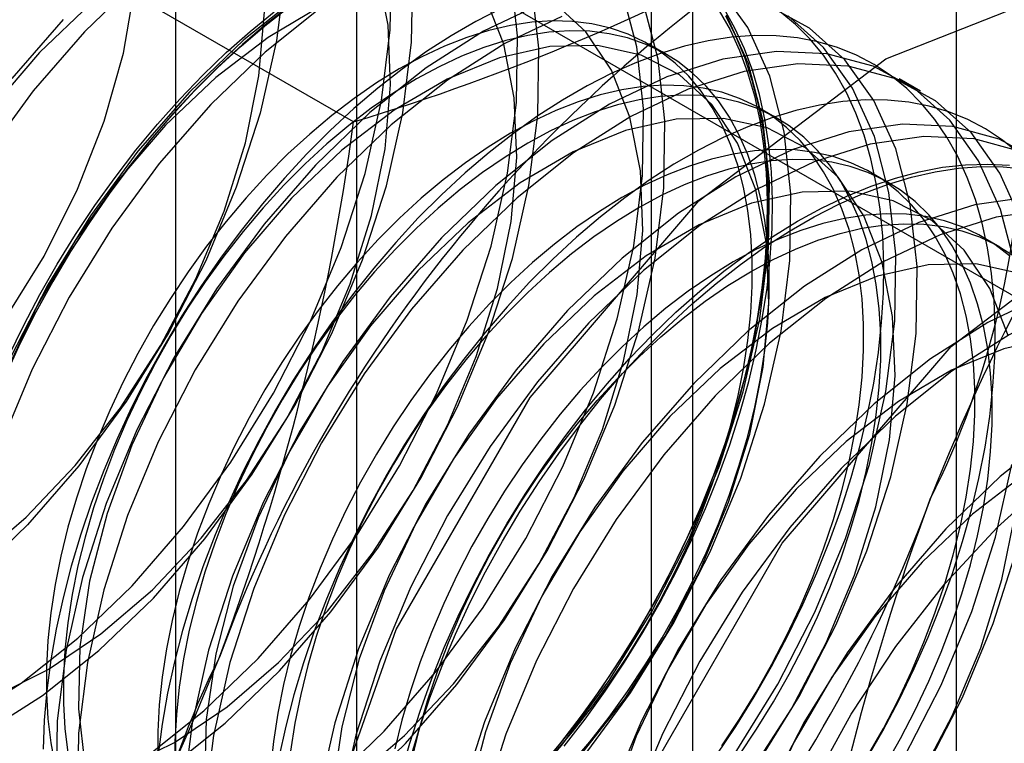
# Model space of a CAD drawing. Units: millimetres. Extents: x 63 to 4308, y 73 to 3064.
# Drawn here: x 3767 to 3770, y 2195 to 2198 of the extents above; entities that cross this region are included whole.
import ezdxf

# ---------------------------------------------------------------- set-up
doc = ezdxf.new("R2010")
doc.units = ezdxf.units.MM
doc.header["$LTSCALE"] = 2

msp = doc.modelspace()

# ---------------------------------------------------------------- linework, layer by layer
at = {"color": 7, "linetype": 'Continuous', "lineweight": 25}
for p, q in [((3769.7137, 2140.3929), (3769.7137, 2473.1741)), ((3767.8212, 2199.4406), (3767.8212, 2165.1459)), ((3768.8819, 2164.5336), (3768.8819, 2198.8283)), ((3767.2501, 2198.6446), (3767.2501, 2164.3499)), ((3768.7501, 2198.6446), (3768.7501, 2164.3499)), ((3768.8819, 2164.1662), (3768.8819, 2198.4609)), ((3767.8212, 2197.8486), (3773.1529, 2194.7707)), ((3767.8212, 2197.8486), (3767.8212, 2163.5539)), ((3767.8115, 2197.2012), (3766.7586, 2197.809)), ((3768.7975, 2197.4151), (3768.7433, 2197.4463)), ((3769.6002, 2197.2981), (3769.5329, 2197.3369)), ((3769.1487, 2197.2123), (3769.0945, 2197.2436)), ((3769.4999, 2197.0095), (3769.4458, 2197.0408)), ((3769.8512, 2196.8068), (3769.797, 2196.838))]:
    msp.add_line(p, q, dxfattribs=at)
at = {"color": 7, "linetype": 'Continuous', "lineweight": 25, "flags": 128}
for points in [[(3766.5829, 2195.3166), (3766.7637, 2195.4314), (3766.9415, 2195.5729), (3767.113, 2195.7384), (3767.2752, 2195.9248), (3767.4249, 2196.1286), (3767.5593, 2196.3461), (3767.676, 2196.5731), (3767.7728, 2196.8056), (3767.8479, 2197.039), (3767.8998, 2197.2692), (3767.9277, 2197.4917), (3767.9309, 2197.7025)], [(3766.6239, 2194.9452), (3766.8004, 2195.0009), (3766.9807, 2195.087), (3767.1614, 2195.2018), (3767.3392, 2195.3433), (3767.5108, 2195.5088), (3767.6729, 2195.6951), (3767.8226, 2195.899), (3767.9571, 2196.1164), (3768.0738, 2196.3435), (3768.1705, 2196.5759), (3768.2456, 2196.8094), (3768.2976, 2197.0396), (3768.3254, 2197.2621), (3768.3287, 2197.4729), (3768.3073, 2197.6681)], [(3766.6502, 2195.2778), (3766.8309, 2195.3926), (3767.0087, 2195.5341), (3767.1803, 2195.6996), (3767.3424, 2195.8859), (3767.4921, 2196.0898), (3767.6266, 2196.3072), (3767.7433, 2196.5343), (3767.8401, 2196.7667), (3767.9151, 2197.0002), (3767.9671, 2197.2304), (3767.9949, 2197.4529), (3767.9982, 2197.6637)], [(3766.6823, 2195.3909), (3766.8487, 2195.4739), (3767.015, 2195.5863), (3767.1771, 2195.7254), (3767.3313, 2195.888), (3767.474, 2196.0703), (3767.6018, 2196.2679), (3767.7117, 2196.4763), (3767.8012, 2196.6906), (3767.8681, 2196.9057), (3767.9109, 2197.1167), (3767.9286, 2197.3185), (3767.9208, 2197.5064), (3767.8876, 2197.6761)], [(3767.5966, 2197.6807), (3767.5687, 2197.4585), (3767.5169, 2197.2287), (3767.4419, 2196.9956), (3767.3453, 2196.7635), (3767.2288, 2196.5368), (3767.0945, 2196.3197), (3766.9451, 2196.1162), (3766.7832, 2195.9301)], [(3767.1348, 2197.6513), (3766.9633, 2197.4858)], [(3767.5817, 2194.094), (3767.6752, 2194.8292), (3767.9464, 2195.6003), (3768.3687, 2196.3319), (3768.901, 2196.9523), (3769.4909, 2197.4008), (3770.0809, 2197.6335), (3770.6131, 2197.6276), (3771.0355, 2197.3837), (3771.3067, 2196.9256), (3771.4001, 2196.2983), (3771.3067, 2195.5631), (3771.0355, 2194.7919), (3770.6131, 2194.0604), (3770.0809, 2193.44), (3769.4909, 2192.9915), (3768.901, 2192.7588), (3768.3687, 2192.7647), (3767.9464, 2193.0086), (3767.6752, 2193.4666), (3767.5817, 2194.094)], [(3765.0365, 2196.1241), (3765.1119, 2195.9957), (3765.209, 2195.8951), (3765.3258, 2195.8249), (3765.4593, 2195.7865), (3765.6066, 2195.781), (3765.7641, 2195.8083), (3765.9282, 2195.868), (3766.095, 2195.9586), (3766.2605, 2196.0779), (3766.421, 2196.2232), (3766.5727, 2196.3911), (3766.712, 2196.5776), (3766.8355, 2196.7784), (3766.9406, 2196.9888), (3767.0246, 2197.2037), (3767.0856, 2197.4183), (3767.1222, 2197.6274)], [(3766.6912, 2194.9064), (3766.8677, 2194.9621), (3767.0479, 2195.0482), (3767.2287, 2195.163), (3767.4065, 2195.3045), (3767.578, 2195.4699), (3767.7402, 2195.6563), (3767.8899, 2195.8601), (3768.0243, 2196.0776), (3768.141, 2196.3047), (3768.2378, 2196.5371), (3768.3129, 2196.7706), (3768.3648, 2197.0007), (3768.3927, 2197.2233), (3768.3959, 2197.4341), (3768.3745, 2197.6292)], [(3766.6931, 2194.6989), (3766.8523, 2194.6913), (3767.0217, 2194.7156), (3767.1982, 2194.7713), (3767.3784, 2194.8574), (3767.5592, 2194.9722), (3767.737, 2195.1137), (3767.9085, 2195.2791), (3768.0707, 2195.4655), (3768.2204, 2195.6694), (3768.3548, 2195.8868), (3768.4715, 2196.1139), (3768.5683, 2196.3463), (3768.6434, 2196.5798), (3768.6953, 2196.81), (3768.7232, 2197.0325), (3768.7264, 2197.2433), (3768.705, 2197.4384), (3768.6593, 2197.6143)], [(3767.6431, 2197.602), (3767.4653, 2197.4605), (3767.2937, 2197.295)], [(3768.5357, 2195.1971), (3768.6854, 2195.4009), (3768.8198, 2195.6184), (3768.9365, 2195.8455), (3769.0333, 2196.0779), (3769.1084, 2196.3114), (3769.1603, 2196.5415), (3769.1882, 2196.7641), (3769.1914, 2196.9749), (3769.17, 2197.17), (3769.1243, 2197.3458), (3769.0552, 2197.4991), (3768.964, 2197.6269)], [(3766.6145, 2194.6994), (3766.7604, 2194.6601), (3766.9195, 2194.6525), (3767.0889, 2194.6768), (3767.2654, 2194.7325), (3767.4457, 2194.8185), (3767.6264, 2194.9334), (3767.8042, 2195.0749), (3767.9758, 2195.2403), (3768.1379, 2195.4267), (3768.2876, 2195.6305), (3768.4221, 2195.848), (3768.5388, 2196.0751), (3768.6355, 2196.3075), (3768.7106, 2196.541), (3768.7626, 2196.7711), (3768.7904, 2196.9937), (3768.7937, 2197.2045), (3768.7723, 2197.3996), (3768.7266, 2197.5754)], [(3766.6178, 2195.1042), (3766.7619, 2195.0904), (3766.9172, 2195.1096), (3767.08, 2195.1613), (3767.2465, 2195.2443), (3767.4127, 2195.3567), (3767.5748, 2195.4958), (3767.7291, 2195.6584), (3767.8717, 2195.8407), (3767.9995, 2196.0383), (3768.1095, 2196.2467), (3768.1989, 2196.461), (3768.2659, 2196.6761), (3768.3087, 2196.8871), (3768.3264, 2197.0889), (3768.3185, 2197.2768), (3768.2853, 2197.4465), (3768.2276, 2197.5939)], [(3766.6819, 2195.1068), (3766.7738, 2194.9991), (3766.8859, 2194.921), (3767.0155, 2194.8746), (3767.1597, 2194.8608), (3767.315, 2194.88), (3767.4778, 2194.9317), (3767.6442, 2195.0147), (3767.8105, 2195.1271), (3767.9726, 2195.2662), (3768.1268, 2195.4288), (3768.2695, 2195.611), (3768.3973, 2195.8087), (3768.5072, 2196.0171), (3768.5967, 2196.2314), (3768.6636, 2196.4465), (3768.7064, 2196.6574), (3768.7241, 2196.8592), (3768.7163, 2197.0472), (3768.6831, 2197.2168), (3768.6253, 2197.3643), (3768.5444, 2197.486), (3768.4421, 2197.5791)], [(3767.6134, 2197.5706), (3767.5368, 2197.5106), (3767.4611, 2197.446), (3767.3865, 2197.377), (3767.3135, 2197.3038), (3767.2421, 2197.2267), (3767.1727, 2197.1459), (3767.1055, 2197.0618), (3767.0407, 2196.9746), (3766.9785, 2196.8846), (3766.9192, 2196.7921), (3766.863, 2196.6975), (3766.81, 2196.6011), (3766.7604, 2196.5031), (3766.7145, 2196.404)], [(3766.9795, 2197.5715), (3766.8209, 2197.4202)], [(3768.4019, 2197.5733), (3768.2216, 2197.4872), (3768.0409, 2197.3723), (3767.8631, 2197.2309), (3767.6915, 2197.0654)], [(3766.7832, 2195.9301), (3766.6119, 2195.7649), (3766.4344, 2195.6236), (3766.2539, 2195.5089), (3766.0739, 2195.423), (3765.8977, 2195.3674), (3765.7286, 2195.3432), (3765.5697, 2195.3507), (3765.424, 2195.39), (3765.2942, 2195.4602), (3765.1827, 2195.56), (3765.0916, 2195.6876), (3765.0226, 2195.8406), (3764.977, 2196.0161), (3764.9556, 2196.211), (3764.9589, 2196.4214), (3764.9867, 2196.6436), (3765.0386, 2196.8734), (3765.1135, 2197.1065), (3765.2101, 2197.3386), (3765.3267, 2197.5653)], [(3766.6172, 2195.8159), (3766.7793, 2195.955), (3766.9336, 2196.1176), (3767.0762, 2196.2999), (3767.204, 2196.4975), (3767.314, 2196.7059), (3767.4034, 2196.9202), (3767.4704, 2197.1353), (3767.5132, 2197.3463), (3767.5309, 2197.5481)], [(3766.7033, 2194.6789), (3766.8149, 2194.5789), (3766.9449, 2194.5086), (3767.0909, 2194.4693), (3767.25, 2194.4617), (3767.4194, 2194.486), (3767.5959, 2194.5417), (3767.7762, 2194.6277), (3767.9569, 2194.7426), (3768.1347, 2194.8841), (3768.3063, 2195.0495), (3768.4684, 2195.2359), (3768.6181, 2195.4397), (3768.7526, 2195.6572), (3768.8693, 2195.8843), (3768.966, 2196.1167), (3769.0411, 2196.3502), (3769.093, 2196.5803), (3769.1209, 2196.8029), (3769.1242, 2197.0137), (3769.1027, 2197.2088), (3769.0571, 2197.3846), (3768.988, 2197.5379)], [(3766.7157, 2196.4062), (3766.7613, 2196.5046), (3766.8105, 2196.6018), (3766.8631, 2196.6975), (3766.9189, 2196.7915), (3766.9778, 2196.8833), (3767.0395, 2196.9726), (3767.1038, 2197.0592), (3767.1706, 2197.1427), (3767.2395, 2197.2229), (3767.3103, 2197.2994), (3767.3829, 2197.3721), (3767.4568, 2197.4406), (3767.532, 2197.5048), (3767.6081, 2197.5643)], [(3766.7235, 2196.4615), (3766.7713, 2196.56), (3766.8226, 2196.6573), (3766.8772, 2196.7528), (3766.935, 2196.8464), (3766.9958, 2196.9377), (3767.0593, 2197.0263), (3767.1253, 2197.112), (3767.1937, 2197.1945), (3767.2641, 2197.2735), (3767.3363, 2197.3487), (3767.4102, 2197.4198), (3767.4853, 2197.4867), (3767.5615, 2197.549)], [(3768.2752, 2197.5577), (3768.1975, 2197.5181), (3768.1197, 2197.4732), (3768.0419, 2197.423), (3767.9646, 2197.3679), (3767.888, 2197.3079), (3767.8123, 2197.2432), (3767.7378, 2197.1742), (3767.6647, 2197.101), (3767.5934, 2197.0239), (3767.524, 2196.9431), (3767.4567, 2196.859), (3767.3919, 2196.7718), (3767.3298, 2196.6818), (3767.2705, 2196.5893), (3767.2142, 2196.4947), (3767.1612, 2196.3983), (3767.1117, 2196.3004), (3767.0657, 2196.2013), (3767.0236, 2196.1014), (3766.9853, 2196.001), (3766.9511, 2195.9005), (3766.921, 2195.8002), (3766.8953, 2195.7005), (3766.8738, 2195.6017), (3766.8568, 2195.5042), (3766.8443, 2195.4083), (3766.8363, 2195.3142), (3766.8329, 2195.2225)], [(3767.7088, 2197.566), (3767.5419, 2197.468), (3767.3772, 2197.3419), (3767.2186, 2197.1906)], [(3767.7104, 2197.5631), (3767.5326, 2197.4217), (3767.361, 2197.2562)], [(3768.9654, 2197.5522), (3768.9993, 2197.4916), (3769.0292, 2197.4265), (3769.0548, 2197.3571), (3769.076, 2197.2836), (3769.0929, 2197.2063), (3769.1053, 2197.1254), (3769.1133, 2197.0412), (3769.1167, 2196.954), (3769.1155, 2196.8641), (3769.1099, 2196.7718), (3769.0997, 2196.6775), (3769.085, 2196.5814), (3769.0659, 2196.4839), (3769.0425, 2196.3854), (3769.0148, 2196.2861), (3768.9828, 2196.1864), (3768.9469, 2196.0866), (3768.9069, 2195.9872), (3768.8632, 2195.8883), (3768.8157, 2195.7905), (3768.7648, 2195.694), (3768.7106, 2195.5991), (3768.6532, 2195.5062), (3768.5929, 2195.4156), (3768.5298, 2195.3276), (3768.4643, 2195.2425), (3768.3964, 2195.1606)], [(3768.4759, 2195.2318), (3768.5419, 2195.3176), (3768.6054, 2195.4062), (3768.6662, 2195.4975), (3768.724, 2195.591), (3768.7786, 2195.6866), (3768.8299, 2195.7838), (3768.8777, 2195.8824), (3768.9217, 2195.9819), (3768.962, 2196.0821), (3768.9982, 2196.1826), (3769.0304, 2196.283), (3769.0583, 2196.383), (3769.0819, 2196.4823), (3769.1011, 2196.5805), (3769.1159, 2196.6773), (3769.1262, 2196.7723), (3769.1319, 2196.8653), (3769.133, 2196.9558), (3769.1296, 2197.0436), (3769.1216, 2197.1285), (3769.1091, 2197.2099), (3769.0921, 2197.2879), (3769.0707, 2197.3619), (3769.0449, 2197.4318), (3769.0148, 2197.4974), (3768.9806, 2197.5584)], [(3768.9566, 2195.2034), (3769.0174, 2195.2947), (3769.0752, 2195.3883), (3769.1298, 2195.4838), (3769.1811, 2195.5811), (3769.2289, 2195.6796), (3769.273, 2195.7792), (3769.3132, 2195.8793), (3769.3495, 2195.9798), (3769.3816, 2196.0802), (3769.4095, 2196.1803), (3769.4332, 2196.2796), (3769.4524, 2196.3778), (3769.4672, 2196.4745), (3769.4774, 2196.5696), (3769.4831, 2196.6625), (3769.4843, 2196.7531), (3769.4808, 2196.8409), (3769.4728, 2196.9257), (3769.4603, 2197.0072), (3769.4433, 2197.0851), (3769.4219, 2197.1591), (3769.3961, 2197.2291), (3769.3661, 2197.2946), (3769.3318, 2197.3556), (3769.2936, 2197.4118), (3769.2514, 2197.463), (3769.2055, 2197.5091), (3769.1559, 2197.5498)], [(3769.0831, 2195.1713), (3769.2176, 2195.3888), (3769.3343, 2195.6158), (3769.431, 2195.8483), (3769.5061, 2196.0817), (3769.5581, 2196.3119), (3769.5859, 2196.5344), (3769.5892, 2196.7453), (3769.5677, 2196.9404), (3769.5221, 2197.1162), (3769.453, 2197.2694), (3769.3617, 2197.3972), (3769.2501, 2197.4972), (3769.1201, 2197.5675)], [(3766.896, 2197.5246), (3766.7339, 2197.3382)], [(3768.4391, 2195.2026), (3768.5024, 2195.2772), (3768.5634, 2195.3552), (3768.622, 2195.4362), (3768.6778, 2195.5198), (3768.7307, 2195.6057), (3768.7803, 2195.6936), (3768.8266, 2195.7831), (3768.8693, 2195.8738), (3768.9082, 2195.9654), (3768.9433, 2196.0575), (3768.9742, 2196.1496), (3769.001, 2196.2415), (3769.0235, 2196.3327), (3769.0416, 2196.4229), (3769.0553, 2196.5117), (3769.0644, 2196.5988), (3769.069, 2196.6837), (3769.069, 2196.7661), (3769.0644, 2196.8457), (3769.0553, 2196.9222), (3769.0416, 2196.9953), (3769.0235, 2197.0646), (3769.001, 2197.1298), (3768.9742, 2197.1908), (3768.9433, 2197.2472), (3768.9082, 2197.2988), (3768.8693, 2197.3454), (3768.8266, 2197.3868), (3768.7803, 2197.4229), (3768.7307, 2197.4534), (3768.6778, 2197.4783), (3768.622, 2197.4975), (3768.5634, 2197.5109), (3768.5024, 2197.5184), (3768.4391, 2197.5199), (3768.3738, 2197.5156), (3768.3068, 2197.5054), (3768.2384, 2197.4894), (3768.1688, 2197.4675), (3768.0983, 2197.44), (3768.0272, 2197.4069), (3767.9559, 2197.3683), (3767.8845, 2197.3245), (3767.8135, 2197.2756), (3767.743, 2197.2217), (3767.6734, 2197.1632), (3767.6049, 2197.1002), (3767.5379, 2197.0331), (3767.4727, 2196.962), (3767.4094, 2196.8874), (3767.3483, 2196.8094), (3767.2898, 2196.7284), (3767.2339, 2196.6448), (3767.1811, 2196.5589), (3767.1314, 2196.471), (3767.0852, 2196.3815), (3767.0425, 2196.2908), (3767.0035, 2196.1992), (3766.9685, 2196.1071), (3766.9375, 2196.015), (3766.9107, 2195.9231), (3766.8882, 2195.8319), (3766.8701, 2195.7417), (3766.8565, 2195.6529), (3766.8473, 2195.5658), (3766.8428, 2195.4809), (3766.8428, 2195.3985), (3766.8473, 2195.3189), (3766.8565, 2195.2424), (3766.8701, 2195.1693)], [(3768.4691, 2197.5344), (3768.2888, 2197.4484), (3768.1081, 2197.3335), (3767.9303, 2197.192), (3767.7588, 2197.0266)], [(3768.9848, 2197.5363), (3769.0169, 2197.4729), (3769.0448, 2197.4052), (3769.0685, 2197.3331), (3769.0877, 2197.2571), (3769.1024, 2197.1774), (3769.1127, 2197.0942), (3769.1184, 2197.0079), (3769.1195, 2196.9186), (3769.1161, 2196.8269), (3769.1081, 2196.7328), (3769.0956, 2196.6369), (3769.0786, 2196.5394), (3769.0572, 2196.4406), (3769.0314, 2196.3409), (3769.0013, 2196.2406), (3768.9671, 2196.1401), (3768.9289, 2196.0397), (3768.8867, 2195.9398), (3768.8408, 2195.8407), (3768.7912, 2195.7428), (3768.7382, 2195.6464), (3768.682, 2195.5518), (3768.6227, 2195.4593), (3768.5605, 2195.3693), (3768.4957, 2195.2821), (3768.4285, 2195.198)], [(3769.0159, 2195.2101), (3769.1503, 2195.4276), (3769.267, 2195.6547), (3769.3638, 2195.8871), (3769.4389, 2196.1206), (3769.4908, 2196.3507), (3769.5187, 2196.5733), (3769.5219, 2196.7841), (3769.5005, 2196.9792), (3769.4548, 2197.155), (3769.3857, 2197.3083), (3769.2945, 2197.4361), (3769.1828, 2197.536)], [(3766.9633, 2197.4858), (3766.8011, 2197.2994), (3766.6514, 2197.0956)], [(3768.4933, 2195.1713), (3768.5565, 2195.246), (3768.6176, 2195.3239), (3768.6761, 2195.4049), (3768.732, 2195.4885), (3768.7848, 2195.5745), (3768.8345, 2195.6624), (3768.8808, 2195.7518), (3768.9235, 2195.8426), (3768.9624, 2195.9341), (3768.9974, 2196.0262), (3769.0284, 2196.1184), (3769.0552, 2196.2102), (3769.0777, 2196.3015), (3769.0958, 2196.3917), (3769.1095, 2196.4805), (3769.1186, 2196.5675), (3769.1232, 2196.6524), (3769.1232, 2196.7348), (3769.1186, 2196.8145), (3769.1095, 2196.891), (3769.0958, 2196.964), (3769.0777, 2197.0333), (3769.0552, 2197.0985), (3769.0284, 2197.1595), (3768.9974, 2197.2159), (3768.9624, 2197.2675), (3768.9235, 2197.3141), (3768.8808, 2197.3555), (3768.8345, 2197.3916), (3768.7848, 2197.4221), (3768.732, 2197.447), (3768.6761, 2197.4662), (3768.6176, 2197.4796), (3768.5565, 2197.4871), (3768.4933, 2197.4887), (3768.428, 2197.4844), (3768.361, 2197.4742), (3768.2925, 2197.4581), (3768.2229, 2197.4363), (3768.1525, 2197.4087), (3768.0814, 2197.3756), (3768.01, 2197.3371), (3767.9387, 2197.2932), (3767.8676, 2197.2443), (3767.7971, 2197.1905), (3767.7275, 2197.1319), (3767.6591, 2197.069), (3767.5921, 2197.0018), (3767.5268, 2196.9308), (3767.4635, 2196.8561), (3767.4025, 2196.7781), (3767.3439, 2196.6971), (3767.2881, 2196.6135), (3767.2353, 2196.5276), (3767.1856, 2196.4397), (3767.1393, 2196.3502), (3767.0966, 2196.2595), (3767.0577, 2196.1679), (3767.0226, 2196.0759), (3766.9917, 2195.9837), (3766.9649, 2195.8918), (3766.9424, 2195.8006), (3766.9243, 2195.7104), (3766.9106, 2195.6216), (3766.9015, 2195.5346), (3766.8969, 2195.4497), (3766.8969, 2195.3672), (3766.9015, 2195.2876), (3766.9106, 2195.2111)], [(3769.4264, 2195.1855), (3769.4811, 2195.2811), (3769.5324, 2195.3783), (3769.5801, 2195.4769), (3769.6242, 2195.5764), (3769.6644, 2195.6766), (3769.7007, 2195.7771), (3769.7328, 2195.8775), (3769.7608, 2195.9775), (3769.7844, 2196.0768), (3769.8036, 2196.175), (3769.8184, 2196.2718), (3769.8286, 2196.3668), (3769.8344, 2196.4597), (3769.8355, 2196.5503), (3769.8321, 2196.6381), (3769.8241, 2196.7229), (3769.8116, 2196.8044), (3769.7946, 2196.8823), (3769.7731, 2196.9564), (3769.7473, 2197.0263), (3769.7173, 2197.0919), (3769.6831, 2197.1529), (3769.6448, 2197.2091), (3769.6026, 2197.2603), (3769.5567, 2197.3063), (3769.5072, 2197.347), (3769.4542, 2197.3823), (3769.3979, 2197.412), (3769.3386, 2197.436), (3769.2765, 2197.4542), (3769.2117, 2197.4666), (3769.1444, 2197.4731), (3769.075, 2197.4737), (3769.0037, 2197.4684), (3768.9306, 2197.4573), (3768.8561, 2197.4403), (3768.7804, 2197.4175), (3768.7037, 2197.389), (3768.6264, 2197.3549), (3768.5487, 2197.3153), (3768.4709, 2197.2704), (3768.3932, 2197.2203), (3768.3159, 2197.1651), (3768.2392, 2197.1051), (3768.1635, 2197.0405), (3768.089, 2196.9715), (3768.016, 2196.8983), (3767.9446, 2196.8211), (3767.8752, 2196.7404), (3767.808, 2196.6563), (3767.7432, 2196.569), (3767.681, 2196.479), (3767.6217, 2196.3866), (3767.5655, 2196.292), (3767.5125, 2196.1955), (3767.4629, 2196.0976), (3767.417, 2195.9985), (3767.3748, 2195.8986), (3767.3365, 2195.7982), (3767.3023, 2195.6977), (3767.2723, 2195.5975), (3767.2465, 2195.4978), (3767.2251, 2195.399), (3767.2081, 2195.3014), (3767.1955, 2195.2055)], [(3766.8209, 2197.4202), (3766.672, 2197.2472)], [(3768.5245, 2195.1992), (3768.6672, 2195.3814), (3768.795, 2195.5791), (3768.9049, 2195.7875), (3768.9944, 2196.0018), (3769.0614, 2196.2169), (3769.1042, 2196.4278), (3769.1219, 2196.6296), (3769.114, 2196.8176), (3769.0808, 2196.9872), (3769.0231, 2197.1346), (3768.9421, 2197.2564), (3768.8398, 2197.3495), (3768.7186, 2197.4119), (3768.5813, 2197.4422), (3768.4311, 2197.4395), (3768.2716, 2197.4039), (3768.1065, 2197.3364), (3767.9397, 2197.2384), (3767.775, 2197.1122), (3767.6164, 2196.9609)], [(3769.8982, 2196.7496), (3769.8526, 2196.9254), (3769.7835, 2197.0787), (3769.6922, 2197.2065), (3769.5806, 2197.3064), (3769.4506, 2197.3767), (3769.3046, 2197.416), (3769.1455, 2197.4236), (3768.9761, 2197.3993), (3768.7996, 2197.3436), (3768.6193, 2197.2576), (3768.4386, 2197.1427), (3768.2608, 2197.0013), (3768.0892, 2196.8358)], [(3769.9198, 2196.8866), (3769.8507, 2197.0398), (3769.7595, 2197.1676), (3769.6478, 2197.2676), (3769.5178, 2197.3379), (3769.3719, 2197.3772), (3769.2127, 2197.3848), (3769.0434, 2197.3605), (3768.8669, 2197.3048), (3768.6866, 2197.2187), (3768.5059, 2197.1039), (3768.3281, 2196.9624), (3768.1565, 2196.797)], [(3767.2937, 2197.295), (3767.1316, 2197.1086), (3766.9819, 2196.9048), (3766.8475, 2196.6873), (3766.7308, 2196.4603)], [(3768.9732, 2195.2334), (3769.029, 2195.317), (3769.0819, 2195.403), (3769.1316, 2195.4909), (3769.1778, 2195.5803), (3769.2205, 2195.6711), (3769.2595, 2195.7626), (3769.2945, 2195.8547), (3769.3255, 2195.9469), (3769.3523, 2196.0387), (3769.3748, 2196.13), (3769.3929, 2196.2202), (3769.4065, 2196.309), (3769.4157, 2196.396), (3769.4202, 2196.4809), (3769.4202, 2196.5633), (3769.4157, 2196.643), (3769.4065, 2196.7195), (3769.3929, 2196.7925), (3769.3748, 2196.8618), (3769.3523, 2196.9271), (3769.3255, 2196.988), (3769.2945, 2197.0444), (3769.2595, 2197.096), (3769.2205, 2197.1426), (3769.1778, 2197.184), (3769.1316, 2197.2201), (3769.0819, 2197.2506), (3769.029, 2197.2756), (3768.9732, 2197.2947), (3768.9147, 2197.3081), (3768.8536, 2197.3156), (3768.7903, 2197.3172), (3768.725, 2197.3129), (3768.658, 2197.3027), (3768.5896, 2197.2866), (3768.52, 2197.2648), (3768.4495, 2197.2372), (3768.3785, 2197.2041), (3768.3071, 2197.1656), (3768.2358, 2197.1217), (3768.1647, 2197.0728), (3768.0942, 2197.019), (3768.0246, 2196.9604), (3767.9562, 2196.8975), (3767.8892, 2196.8303), (3767.8239, 2196.7593), (3767.7606, 2196.6846), (3767.6996, 2196.6066), (3767.641, 2196.5257), (3767.5852, 2196.442), (3767.5323, 2196.3561), (3767.4827, 2196.2682), (3767.4364, 2196.1787), (3767.3937, 2196.088), (3767.3547, 2195.9964), (3767.3197, 2195.9044), (3767.2887, 2195.8122), (3767.2619, 2195.7203), (3767.2394, 2195.6291), (3767.2213, 2195.5389), (3767.2077, 2195.4501), (3767.1986, 2195.3631), (3767.194, 2195.2782), (3767.194, 2195.1957)], [(3769.0274, 2195.2021), (3769.0832, 2195.2858), (3769.1361, 2195.3717), (3769.1857, 2195.4596), (3769.232, 2195.5491), (3769.2747, 2195.6398), (3769.3136, 2195.7314), (3769.3487, 2195.8234), (3769.3797, 2195.9156), (3769.4064, 2196.0075), (3769.4289, 2196.0987), (3769.447, 2196.1889), (3769.4607, 2196.2777), (3769.4698, 2196.3647), (3769.4744, 2196.4496), (3769.4744, 2196.5321), (3769.4698, 2196.6117), (3769.4607, 2196.6882), (3769.447, 2196.7612), (3769.4289, 2196.8305), (3769.4064, 2196.8958), (3769.3797, 2196.9567), (3769.3487, 2197.0131), (3769.3136, 2197.0647), (3769.2747, 2197.1113), (3769.232, 2197.1528), (3769.1857, 2197.1888), (3769.1361, 2197.2194), (3769.0832, 2197.2443), (3769.0274, 2197.2635), (3768.9688, 2197.2768), (3768.9078, 2197.2843), (3768.8445, 2197.2859), (3768.7792, 2197.2816), (3768.7122, 2197.2714), (3768.6438, 2197.2553), (3768.5742, 2197.2335), (3768.5037, 2197.206), (3768.4326, 2197.1729), (3768.3613, 2197.1343), (3768.2899, 2197.0905), (3768.2189, 2197.0415), (3768.1484, 2196.9877), (3768.0788, 2196.9292), (3768.0103, 2196.8662), (3767.9433, 2196.7991), (3767.8781, 2196.728), (3767.8148, 2196.6533), (3767.7537, 2196.5754), (3767.6952, 2196.4944), (3767.6393, 2196.4108), (3767.5865, 2196.3248), (3767.5368, 2196.2369), (3767.4906, 2196.1474), (3767.4479, 2196.0567), (3767.4089, 2195.9652), (3767.3739, 2195.8731), (3767.3429, 2195.7809), (3767.3161, 2195.6891), (3767.2936, 2195.5978), (3767.2755, 2195.5076), (3767.2619, 2195.4188), (3767.2527, 2195.3318), (3767.2482, 2195.2469), (3767.2482, 2195.1645)], [(3769.9079, 2197.1035), (3769.8584, 2197.1443), (3769.8054, 2197.1795), (3769.7492, 2197.2092), (3769.6899, 2197.2332), (3769.6277, 2197.2514), (3769.5629, 2197.2638), (3769.4957, 2197.2703), (3769.4263, 2197.271), (3769.3549, 2197.2657), (3769.2818, 2197.2545), (3769.2073, 2197.2375), (3769.1316, 2197.2147), (3769.055, 2197.1863), (3768.9777, 2197.1522), (3768.9, 2197.1126), (3768.8221, 2197.0676), (3768.7444, 2197.0175), (3768.6671, 2196.9623), (3768.5905, 2196.9023), (3768.5148, 2196.8377), (3768.4403, 2196.7687), (3768.3672, 2196.6955), (3768.2958, 2196.6184), (3768.2264, 2196.5376), (3768.1592, 2196.4535), (3768.0944, 2196.3663), (3768.0322, 2196.2763), (3767.9729, 2196.1838), (3767.9167, 2196.0892), (3767.8637, 2195.9928), (3767.8142, 2195.8948), (3767.7682, 2195.7957), (3767.726, 2195.6958), (3767.6878, 2195.5955), (3767.6536, 2195.495), (3767.6235, 2195.3947), (3767.5977, 2195.295), (3767.5763, 2195.1962)], [(3767.361, 2197.2562), (3767.1989, 2197.0698), (3767.0492, 2196.866), (3766.9147, 2196.6485), (3766.798, 2196.4214), (3766.7012, 2196.189)], [(3769.065, 2195.1518), (3769.1928, 2195.3495), (3769.3027, 2195.5579), (3769.3922, 2195.7721), (3769.4591, 2195.9873), (3769.5019, 2196.1982), (3769.5196, 2196.4), (3769.5118, 2196.588), (3769.4786, 2196.7576), (3769.4208, 2196.905), (3769.3399, 2197.0267), (3769.2376, 2197.1199), (3769.1163, 2197.1823), (3768.979, 2197.2125), (3768.8289, 2197.2098), (3768.6694, 2197.1743), (3768.5043, 2197.1067), (3768.3374, 2197.0088), (3768.1727, 2196.8826), (3768.0141, 2196.7313)], [(3767.2186, 2197.1906), (3767.0697, 2197.0176), (3766.9341, 2196.8271), (3766.8149, 2196.6235), (3766.7149, 2196.4115)], [(3768.3772, 2193.6348), (3768.4707, 2194.37), (3768.7419, 2195.1411), (3769.1642, 2195.8727), (3769.6964, 2196.4931), (3770.2864, 2196.9416), (3770.8764, 2197.1742), (3771.4086, 2197.1683), (3771.831, 2196.9244), (3772.1022, 2196.4664), (3772.1956, 2195.8391), (3772.1022, 2195.1038), (3771.831, 2194.3327), (3771.4086, 2193.6011), (3770.8764, 2192.9807), (3770.2864, 2192.5322), (3769.6964, 2192.2996), (3769.1642, 2192.3055), (3768.7419, 2192.5494), (3768.4707, 2193.0074), (3768.3772, 2193.6348)], [(3769.9783, 2197.0768), (3769.8483, 2197.1471), (3769.7024, 2197.1864), (3769.5432, 2197.194), (3769.3739, 2197.1697), (3769.1974, 2197.114), (3769.0171, 2197.028), (3768.8364, 2196.9131), (3768.6586, 2196.7716), (3768.487, 2196.6062)], [(3769.9156, 2197.1083), (3769.7696, 2197.1476), (3769.6105, 2197.1552), (3769.4411, 2197.1309), (3769.2646, 2197.0752), (3769.0843, 2196.9891), (3768.9036, 2196.8743), (3768.7258, 2196.7328), (3768.5542, 2196.5673)], [(3769.4331, 2195.2002), (3769.4828, 2195.2881), (3769.5291, 2195.3776), (3769.5718, 2195.4683), (3769.6107, 2195.5599), (3769.6457, 2195.6519), (3769.6767, 2195.7441), (3769.7035, 2195.836), (3769.726, 2195.9272), (3769.7441, 2196.0174), (3769.7578, 2196.1062), (3769.7669, 2196.1932), (3769.7715, 2196.2781), (3769.7715, 2196.3606), (3769.7669, 2196.4402), (3769.7578, 2196.5167), (3769.7441, 2196.5897), (3769.726, 2196.659), (3769.7035, 2196.7243), (3769.6767, 2196.7852), (3769.6457, 2196.8416), (3769.6107, 2196.8932), (3769.5718, 2196.9398), (3769.5291, 2196.9813), (3769.4828, 2197.0173), (3769.4331, 2197.0479), (3769.3803, 2197.0728), (3769.3245, 2197.092), (3769.2659, 2197.1053), (3769.2049, 2197.1128), (3769.1416, 2197.1144), (3769.0763, 2197.1101), (3769.0093, 2197.0999), (3768.9408, 2197.0838), (3768.8712, 2197.062), (3768.8008, 2197.0345), (3768.7297, 2197.0014), (3768.6583, 2196.9628), (3768.587, 2196.919), (3768.5159, 2196.87), (3768.4455, 2196.8162), (3768.3759, 2196.7577), (3768.3074, 2196.6947), (3768.2404, 2196.6276), (3768.1751, 2196.5565), (3768.1118, 2196.4818), (3768.0508, 2196.4039), (3767.9922, 2196.3229), (3767.9364, 2196.2393), (3767.8836, 2196.1533), (3767.8339, 2196.0654), (3767.7876, 2195.976), (3767.7449, 2195.8852), (3767.706, 2195.7937), (3767.6709, 2195.7016), (3767.64, 2195.6094), (3767.6132, 2195.5176), (3767.5907, 2195.4263), (3767.5726, 2195.3361), (3767.5589, 2195.2473), (3767.5498, 2195.1603)], [(3769.4873, 2195.1689), (3769.537, 2195.2568), (3769.5832, 2195.3463), (3769.6259, 2195.437), (3769.6649, 2195.5286), (3769.6999, 2195.6207), (3769.7309, 2195.7128), (3769.7577, 2195.8047), (3769.7802, 2195.8959), (3769.7983, 2195.9861), (3769.8119, 2196.0749), (3769.8211, 2196.162), (3769.8256, 2196.2469), (3769.8256, 2196.3293), (3769.8211, 2196.4089), (3769.8119, 2196.4854), (3769.7983, 2196.5585), (3769.7802, 2196.6278), (3769.7577, 2196.693), (3769.7309, 2196.754), (3769.6999, 2196.8104), (3769.6649, 2196.862), (3769.6259, 2196.9086), (3769.5832, 2196.95), (3769.537, 2196.9861), (3769.4873, 2197.0166), (3769.4344, 2197.0415), (3769.3786, 2197.0607), (3769.3201, 2197.0741), (3769.259, 2197.0816), (3769.1957, 2197.0831), (3769.1304, 2197.0788), (3769.0634, 2197.0686), (3768.995, 2197.0526), (3768.9254, 2197.0307), (3768.8549, 2197.0032), (3768.7839, 2196.9701), (3768.7125, 2196.9315), (3768.6412, 2196.8877), (3768.5701, 2196.8388), (3768.4996, 2196.7849), (3768.43, 2196.7264), (3768.3616, 2196.6634), (3768.2946, 2196.5963), (3768.2293, 2196.5252), (3768.166, 2196.4506), (3768.105, 2196.3726), (3768.0464, 2196.2916), (3767.9906, 2196.208), (3767.9377, 2196.1221), (3767.8881, 2196.0342), (3767.8418, 2195.9447), (3767.7991, 2195.854), (3767.7601, 2195.7624), (3767.7251, 2195.6703), (3767.6941, 2195.5782), (3767.6673, 2195.4863), (3767.6449, 2195.3951), (3767.6267, 2195.3049), (3767.6131, 2195.2161)], [(3767.6915, 2197.0654), (3767.5294, 2196.879), (3767.3797, 2196.6752), (3767.2452, 2196.4577), (3767.1285, 2196.2306), (3767.0317, 2195.9982), (3766.9567, 2195.7647), (3766.9047, 2195.5346), (3766.8769, 2195.312), (3766.8736, 2195.1012)], [(3767.9882, 2195.1842), (3768.0183, 2195.2844), (3768.0525, 2195.3849), (3768.0908, 2195.4853), (3768.1329, 2195.5852), (3768.1789, 2195.6843), (3768.2284, 2195.7822), (3768.2814, 2195.8787), (3768.3376, 2195.9733), (3768.3969, 2196.0657), (3768.4591, 2196.1557), (3768.5239, 2196.2429), (3768.5911, 2196.3271), (3768.6605, 2196.4078), (3768.7319, 2196.4849), (3768.805, 2196.5581), (3768.8795, 2196.6272), (3768.9552, 2196.6918), (3769.0318, 2196.7518), (3769.1091, 2196.807), (3769.1868, 2196.8571), (3769.2647, 2196.902), (3769.3424, 2196.9416), (3769.4197, 2196.9757), (3769.4963, 2197.0042), (3769.572, 2197.027), (3769.6466, 2197.044), (3769.7196, 2197.0551), (3769.791, 2197.0604), (3769.8604, 2197.0598), (3769.9276, 2197.0533)], [(3769.2123, 2196.888), (3769.2901, 2196.9303), (3769.3676, 2196.9671), (3769.4446, 2196.9984), (3769.5208, 2197.0241), (3769.596, 2197.044), (3769.6698, 2197.0581), (3769.742, 2197.0663), (3769.8125, 2197.0686), (3769.8808, 2197.0651)], [(3767.7588, 2197.0266), (3767.5966, 2196.8402), (3767.4469, 2196.6364), (3767.3125, 2196.4189), (3767.1958, 2196.1918), (3767.099, 2195.9594), (3767.0239, 2195.7259), (3766.972, 2195.4958), (3766.9441, 2195.2732), (3766.9409, 2195.0624)], [(3769.8763, 2196.528), (3769.8186, 2196.6754), (3769.7376, 2196.7971), (3769.6353, 2196.8903), (3769.5141, 2196.9527), (3769.3768, 2196.9829), (3769.2266, 2196.9802), (3769.0671, 2196.9447), (3768.902, 2196.8771), (3768.7352, 2196.7791), (3768.5705, 2196.653), (3768.4119, 2196.5017)], [(3767.6164, 2196.9609), (3767.4675, 2196.788), (3767.3319, 2196.5975), (3767.2126, 2196.3939), (3767.1126, 2196.1819), (3767.0342, 2195.9666), (3766.9792, 2195.7529), (3766.9488, 2195.5459), (3766.9439, 2195.3505), (3766.9645, 2195.1712)], [(3769.941, 2196.9644), (3769.7716, 2196.9401), (3769.5951, 2196.8844), (3769.4148, 2196.7983), (3769.2341, 2196.6835), (3769.0563, 2196.542), (3768.8847, 2196.3766)], [(3770.0082, 2196.9256), (3769.8389, 2196.9013), (3769.6624, 2196.8456), (3769.4821, 2196.7595), (3769.3014, 2196.6447), (3769.1236, 2196.5032), (3768.952, 2196.3377)], [(3769.8803, 2196.7785), (3769.834, 2196.8146), (3769.7844, 2196.8451), (3769.7315, 2196.87), (3769.6757, 2196.8892), (3769.6171, 2196.9026), (3769.5561, 2196.9101), (3769.4928, 2196.9116), (3769.4275, 2196.9073), (3769.3605, 2196.8971), (3769.2921, 2196.8811), (3769.2225, 2196.8592), (3769.152, 2196.8317), (3769.0809, 2196.7986), (3769.0096, 2196.7601), (3768.9382, 2196.7162), (3768.8672, 2196.6673), (3768.7967, 2196.6134), (3768.7271, 2196.5549), (3768.6587, 2196.4919), (3768.5917, 2196.4248), (3768.5264, 2196.3537), (3768.4631, 2196.2791), (3768.402, 2196.2011), (3768.3435, 2196.1201), (3768.2877, 2196.0365), (3768.2348, 2195.9506), (3768.1851, 2195.8627), (3768.1389, 2195.7732), (3768.0962, 2195.6825), (3768.0572, 2195.5909), (3768.0222, 2195.4988), (3767.9912, 2195.4067), (3767.9644, 2195.3148), (3767.9419, 2195.2236)], [(3767.9613, 2195.142), (3767.9893, 2195.242), (3768.0214, 2195.3424), (3768.0577, 2195.4429), (3768.0979, 2195.5431), (3768.142, 2195.6426), (3768.1897, 2195.7412), (3768.241, 2195.8384), (3768.2957, 2195.934), (3768.3535, 2196.0276), (3768.4142, 2196.1188), (3768.4777, 2196.2075), (3768.5438, 2196.2932), (3768.6121, 2196.3757), (3768.6825, 2196.4546), (3768.7548, 2196.5298), (3768.8286, 2196.601), (3768.9037, 2196.6678), (3768.9799, 2196.7302), (3769.0569, 2196.7878), (3769.1345, 2196.8404), (3769.2123, 2196.888)], [(3767.9961, 2195.1923), (3768.0186, 2195.2835), (3768.0454, 2195.3754), (3768.0764, 2195.4676), (3768.1114, 2195.5596), (3768.1503, 2195.6512), (3768.193, 2195.7419), (3768.2393, 2195.8314), (3768.289, 2195.9193), (3768.3418, 2196.0052), (3768.3976, 2196.0889), (3768.4562, 2196.1698), (3768.5172, 2196.2478), (3768.5805, 2196.3225), (3768.6458, 2196.3935), (3768.7128, 2196.4607), (3768.7813, 2196.5236), (3768.8509, 2196.5822), (3768.9213, 2196.636), (3768.9924, 2196.685), (3769.0638, 2196.7288), (3769.1351, 2196.7673), (3769.2062, 2196.8004), (3769.2766, 2196.828), (3769.3462, 2196.8498), (3769.4147, 2196.8659), (3769.4817, 2196.8761), (3769.547, 2196.8804), (3769.6103, 2196.8788), (3769.6713, 2196.8713), (3769.7299, 2196.8579), (3769.7857, 2196.8388), (3769.8385, 2196.8138), (3769.8882, 2196.7833)], [(3768.0892, 2196.8358), (3767.9271, 2196.6494), (3767.7774, 2196.4456), (3767.643, 2196.2281), (3767.5263, 2196.001), (3767.4295, 2195.7686), (3767.3544, 2195.5351), (3767.3025, 2195.305), (3767.2746, 2195.0824)], [(3768.1565, 2196.797), (3767.9944, 2196.6106), (3767.8447, 2196.4067), (3767.7102, 2196.1893), (3767.5935, 2195.9622), (3767.4967, 2195.7298), (3767.4217, 2195.4963), (3767.3697, 2195.2662), (3767.3419, 2195.0436)], [(3768.0141, 2196.7313), (3767.8652, 2196.5584), (3767.7296, 2196.3679), (3767.6104, 2196.1643), (3767.5104, 2195.9523), (3767.432, 2195.737), (3767.3769, 2195.5233), (3767.3466, 2195.3163), (3767.3416, 2195.1209)], [(3769.9118, 2196.7231), (3769.7745, 2196.7533), (3769.6244, 2196.7506), (3769.4649, 2196.7151), (3769.2998, 2196.6475), (3769.1329, 2196.5495), (3768.9682, 2196.4234), (3768.8096, 2196.2721)], [(3770.3623, 2193.8626), (3770.5244, 2194.049), (3770.6741, 2194.2528), (3770.8085, 2194.4703), (3770.9252, 2194.6974), (3771.022, 2194.9298), (3771.0971, 2195.1633), (3771.149, 2195.3934), (3771.1769, 2195.616), (3771.1802, 2195.8268), (3771.1587, 2196.0219), (3771.1131, 2196.1977), (3771.044, 2196.351), (3770.9527, 2196.4788), (3770.8411, 2196.5788), (3770.7111, 2196.6491), (3770.5651, 2196.6884), (3770.406, 2196.6959), (3770.2366, 2196.6717), (3770.0601, 2196.616), (3769.8798, 2196.5299), (3769.6991, 2196.4151), (3769.5213, 2196.2736), (3769.3497, 2196.1081)], [(3769.9929, 2196.6548), (3769.8126, 2196.5687), (3769.6319, 2196.4539), (3769.4541, 2196.3124), (3769.2825, 2196.1469)], [(3768.487, 2196.6062), (3768.3249, 2196.4198), (3768.1752, 2196.216), (3768.0407, 2195.9985), (3767.924, 2195.7714), (3767.8272, 2195.539), (3767.7522, 2195.3055), (3767.7002, 2195.0754), (3767.6724, 2194.8528), (3767.6691, 2194.642), (3767.6905, 2194.4469), (3767.7362, 2194.2711), (3767.8053, 2194.1178), (3767.8965, 2193.99), (3768.0082, 2193.89), (3768.1382, 2193.8197)], [(3768.5542, 2196.5673), (3768.3921, 2196.381), (3768.2424, 2196.1771), (3768.108, 2195.9597), (3767.9913, 2195.7326), (3767.8945, 2195.5002), (3767.8194, 2195.2667), (3767.7675, 2195.0365), (3767.7396, 2194.814), (3767.7364, 2194.6032), (3767.7578, 2194.4081), (3767.8035, 2194.2322), (3767.8726, 2194.079), (3767.9638, 2193.9512), (3768.0754, 2193.8512)], [(3769.633, 2193.8666), (3769.7992, 2193.979), (3769.9613, 2194.1181), (3770.1155, 2194.2807), (3770.2582, 2194.463), (3770.386, 2194.6606), (3770.4959, 2194.869), (3770.5854, 2195.0833), (3770.6523, 2195.2984), (3770.6952, 2195.5094), (3770.7129, 2195.7112), (3770.705, 2195.8991), (3770.6718, 2196.0688), (3770.6141, 2196.2162), (3770.5331, 2196.3379), (3770.4308, 2196.4311), (3770.3096, 2196.4935), (3770.1723, 2196.5237), (3770.0221, 2196.521), (3769.8626, 2196.4855), (3769.6975, 2196.4179), (3769.5307, 2196.3199), (3769.366, 2196.1938), (3769.2074, 2196.0425)], [(3768.4119, 2196.5017), (3768.263, 2196.3288), (3768.1273, 2196.1383), (3768.0081, 2195.9346), (3767.9081, 2195.7227), (3767.8297, 2195.5073), (3767.7747, 2195.2937), (3767.7443, 2195.0867)], [(3770.8549, 2193.8582), (3771.0046, 2194.0621), (3771.139, 2194.2795), (3771.2557, 2194.5066), (3771.3525, 2194.739), (3771.4276, 2194.9725), (3771.4795, 2195.2026), (3771.5074, 2195.4252), (3771.5106, 2195.636), (3771.4892, 2195.8311), (3771.4436, 2196.007), (3771.3745, 2196.1602), (3771.2832, 2196.288), (3771.1716, 2196.388), (3771.0416, 2196.4583), (3770.8956, 2196.4976), (3770.7365, 2196.5052), (3770.5671, 2196.4809), (3770.3906, 2196.4252), (3770.2103, 2196.3391), (3770.0296, 2196.2243), (3769.8518, 2196.0828), (3769.6802, 2195.9173)], [(3768.8847, 2196.3766), (3768.7226, 2196.1902), (3768.5729, 2195.9863), (3768.4385, 2195.7689), (3768.3218, 2195.5418), (3768.225, 2195.3094), (3768.1499, 2195.0759), (3768.098, 2194.8457), (3768.0701, 2194.6232), (3768.0669, 2194.4124), (3768.0883, 2194.2173), (3768.134, 2194.0414), (3768.203, 2193.8882), (3768.2943, 2193.7604)], [(3768.952, 2196.3377), (3768.7899, 2196.1513), (3768.6402, 2195.9475), (3768.5057, 2195.73), (3768.389, 2195.503), (3768.2922, 2195.2705), (3768.2172, 2195.0371), (3768.1652, 2194.8069), (3768.1374, 2194.5844), (3768.1341, 2194.3736), (3768.1555, 2194.1784), (3768.2012, 2194.0026), (3768.2703, 2193.8494)], [(3768.8096, 2196.2721), (3768.6607, 2196.0992), (3768.5251, 2195.9087), (3768.4059, 2195.705), (3768.3059, 2195.4931), (3768.2275, 2195.2777), (3768.1724, 2195.0641), (3768.1421, 2194.8571), (3768.1371, 2194.6616), (3768.1577, 2194.4823), (3768.2033, 2194.3233), (3768.2729, 2194.1883), (3768.3648, 2194.0806), (3768.4769, 2194.0026), (3768.6065, 2193.9561), (3768.7507, 2193.9423), (3768.906, 2193.9615), (3769.0687, 2194.0132), (3769.2352, 2194.0962), (3769.4015, 2194.2086), (3769.5636, 2194.3477), (3769.7178, 2194.5103), (3769.8605, 2194.6926), (3769.9883, 2194.8902)], [(3770.197, 2193.7494), (3770.3591, 2193.8885), (3770.5133, 2194.0511), (3770.656, 2194.2333), (3770.7838, 2194.431), (3770.8937, 2194.6394), (3770.9832, 2194.8537), (3771.0501, 2195.0688), (3771.0929, 2195.2798), (3771.1106, 2195.4816), (3771.1028, 2195.6695), (3771.0696, 2195.8392), (3771.0118, 2195.9866), (3770.9308, 2196.1083), (3770.8285, 2196.2014), (3770.7073, 2196.2639), (3770.57, 2196.2941), (3770.4199, 2196.2914), (3770.2604, 2196.2558), (3770.0952, 2196.1883), (3769.9284, 2196.0903), (3769.7637, 2195.9642), (3769.6051, 2195.8129)], [(3769.2825, 2196.1469), (3769.1203, 2195.9606), (3768.9707, 2195.7567), (3768.8362, 2195.5393), (3768.7195, 2195.3122), (3768.6227, 2195.0798), (3768.5477, 2194.8463), (3768.4957, 2194.6161), (3768.4679, 2194.3936), (3768.4646, 2194.1828), (3768.486, 2193.9876), (3768.5317, 2193.8118)], [(3769.548, 2195.198), (3769.6647, 2195.4251), (3769.7615, 2195.6575), (3769.8366, 2195.891), (3769.8885, 2196.1211)], [(3769.3497, 2196.1081), (3769.1876, 2195.9217), (3769.0379, 2195.7179), (3768.9035, 2195.5004), (3768.7868, 2195.2734), (3768.69, 2195.0409), (3768.6149, 2194.8075), (3768.563, 2194.5773), (3768.5351, 2194.3548), (3768.5319, 2194.144), (3768.5533, 2193.9488), (3768.599, 2193.773)], [(3768.9606, 2193.9715), (3768.9729, 2194.1871), (3769.0098, 2194.413), (3769.0704, 2194.6448), (3769.1536, 2194.8784), (3769.258, 2195.1094), (3769.3815, 2195.3334), (3769.5218, 2195.5463), (3769.6765, 2195.7441), (3769.8424, 2195.9232), (3770.0167, 2196.0802)], [(3769.2074, 2196.0425), (3769.0585, 2195.8696), (3768.9228, 2195.679), (3768.8036, 2195.4754), (3768.7036, 2195.2635), (3768.6252, 2195.0481), (3768.5702, 2194.8345), (3768.5398, 2194.6275), (3768.5349, 2194.432), (3768.5555, 2194.2527), (3768.6011, 2194.0937), (3768.6706, 2193.9587), (3768.7625, 2193.851)], [(3769.5905, 2195.1198), (3769.7004, 2195.3282), (3769.7899, 2195.5425), (3769.8568, 2195.7577), (3769.8997, 2195.9686)], [(3769.6802, 2195.9173), (3769.5181, 2195.7309), (3769.3684, 2195.5271), (3769.234, 2195.3096), (3769.1173, 2195.0826), (3769.0205, 2194.8501), (3768.9454, 2194.6167), (3768.8935, 2194.3865), (3768.8656, 2194.164), (3768.8624, 2193.9532), (3768.8838, 2193.758)], [(3769.6153, 2195.1592), (3769.732, 2195.3862), (3769.8288, 2195.6187), (3769.9039, 2195.8521)], [(3769.6051, 2195.8129), (3769.4562, 2195.6399), (3769.3206, 2195.4494), (3769.2014, 2195.2458), (3769.1014, 2195.0338), (3769.023, 2194.8185), (3768.9679, 2194.6048), (3768.9376, 2194.3979), (3768.9326, 2194.2024), (3768.9532, 2194.0231), (3768.9988, 2193.8641)]]:
    msp.add_lwpolyline(points, dxfattribs=at)
at = {"color": 7, "linetype": 'Continuous', "lineweight": 25}
for centre, radius, start, end in [((3770.2722, 2194.7521), 4.5983, 122.613, 159.7978), ((3767.1812, 2197.2364), 2.7389, 333.4364, 26.5636), ((3778.5347, 2204.9231), 11.0015, 215.97044, 222.57137), ((3771.7041, 2193.9255), 4.5983, 122.613, 159.7978), ((3765.6894, 2204.1948), 7.3085, 286.87984, 298.93839), ((3775.9161, 2193.5341), 6.7558, 144.25671, 158.48651), ((3760.1962, 2198.2126), 7.6822, 339.43032, 352.43473), ((3765.3155, 2197.5995), 4.5983, 302.613, 339.7978), ((3776.8234, 2193.3124), 7.6822, 159.43032, 172.43473), ((3761.1035, 2197.991), 6.7558, 324.25671, 338.48651), ((3769.8384, 2194.2887), 2.7389, 153.4364, 206.5636)]:
    msp.add_arc(centre, radius, start, end, dxfattribs=at)

doc.saveas('drawing.dxf')
